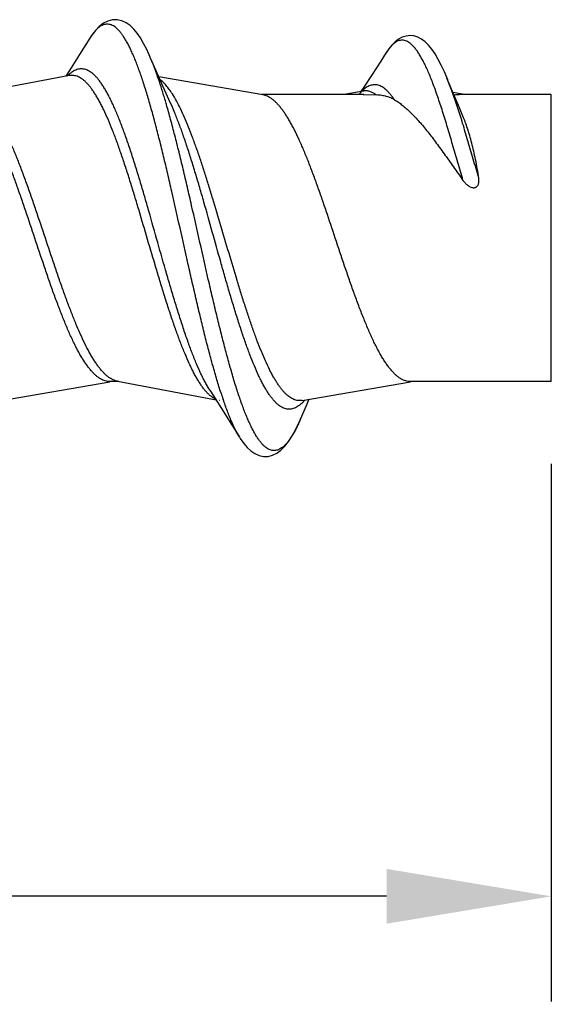
# Model space of a CAD drawing. Units: inches. Extents: x 50.8 to 99.5, y 32 to 50.
# Drawn here: x 70.4 to 70.8, y 40 to 40.7 of the extents above; entities that cross this region are included whole.
import ezdxf

# ---------------------------------------------------------------- set-up
doc = ezdxf.new("R2010")
doc.units = ezdxf.units.IN
doc.header["$MEASUREMENT"] = 0
doc.layers.add('02_ACHSEN', color=7, linetype='Continuous')
doc.dimstyles.get("Standard").update_dxf_attribs({"dimtxt": 0.125, "dimasz": 0.125, "dimexe": 0.08, "dimexo": 0.0625, "dimgap": 0.09, "dimtad": 0, "dimtih": 1, "dimtoh": 1, "dimdec": 4, "dimzin": 0, "dimdsep": 46, "dimlunit": 5, "dimtxsty": 'Standard', "dimcen": 0, "dimadec": 0, "dimazin": 0, "dimtfac": 1, "dimtdec": 4, "dimtofl": 0, "dimtmove": 0, "dimatfit": 3, "dimfxl": 1, "dimtolj": 1, "dimtzin": 0, "dimarcsym": 0})

# ---------------------------------------------------------------- blocks, each defined once
blk = doc.blocks.new('*D2')
at = {"color": 0, "lineweight": -2}
for p, q in [((70.84938, 40.37028), (70.84938, 39.96178)), ((67.84937, 40.19428), (67.84937, 39.96178)), ((67.97437, 40.04178), (69.21771, 40.04178)), ((70.72438, 40.04178), (69.48104, 40.04178))]:
    blk.add_line(p, q, dxfattribs=at)
at = {"color": 0}
for points in [[(67.97437, 40.06261), (67.97437, 40.02094), (67.84937, 40.04178)], [(70.72438, 40.06261), (70.72438, 40.02094), (70.84938, 40.04178)]]:
    blk.add_solid(points, dxfattribs=at)
at = {"layer": 'Defpoints', "color": 0}
for p in [(70.84938, 40.43278), (67.84937, 40.25678), (67.84937, 40.04178)]:
    blk.add_point(p, dxfattribs=at)
at = {"color": 0, "insert": (69.34937, 40.04178), "char_height": 0.125, "attachment_point": 5}
blk.add_mtext('\\A1;3', dxfattribs=at)
blk = doc.blocks.new('FRONT_14_HH x 3.00')
at = {"color": 7, "linetype": 'Continuous'}
for p, q in [((2.64978, 0.15188), (2.64211, 0.13957)), ((2.64211, 0.13957), (2.63574, 0.12943)), ((2.69575, 0.13742), (2.69574, 0.13745)), ((2.70015, 0.12722), (2.69575, 0.13742)), ((2.87472, 0.14098), (2.87056, 0.13451)), ((2.63574, 0.12943), (2.63168, 0.12302)), ((2.70448, 0.11736), (2.70015, 0.12722)), ((2.87056, 0.13451), (2.864, 0.12441)), ((2.63436, 0.12353), (2.55796, 0.10911)), ((2.78117, 0.10893), (2.70221, 0.12251)), ((2.864, 0.12441), (2.85766, 0.11479)), ((2.9258, 0.10968), (2.92087, 0.12163)), ((2.92089, 0.12159), (2.92087, 0.12163)), ((2.70877, 0.1078), (2.70448, 0.11736)), ((2.85766, 0.11479), (2.85543, 0.11144)), ((2.71089, 0.10317), (2.70877, 0.1078)), ((2.85729, 0.11179), (2.84282, 0.10911)), ((2.8574, 0.11181), (2.85729, 0.11179)), ((2.85732, 0.10911), (2.86711, 0.10886)), ((2.9341, 0.10911), (2.92542, 0.11059)), ((2.93026, 0.09904), (2.9258, 0.10968)), ((2.708, 0.1016), (2.7078, 0.10226)), ((2.93298, 0.09266), (2.93026, 0.09904)), ((2.58289, -0.12321), (2.66513, -0.10907)), ((2.67081, -0.10868), (2.74568, -0.1228)), ((2.81089, -0.12321), (2.89312, -0.10907)), ((2.74093, -0.11537), (2.74368, -0.11966)), ((2.74368, -0.11966), (2.74974, -0.12921)), ((2.74844, -0.12332), (2.74836, -0.12331)), ((2.81089, -0.12321), (2.81074, -0.12323)), ((2.74974, -0.12921), (2.75611, -0.13935)), ((2.75611, -0.13935), (2.76364, -0.15145))]:
    blk.add_line(p, q, dxfattribs=at)
for points in [[(2.69574, 0.13745), (2.69307, 0.14332), (2.69067, 0.148), (2.68824, 0.15214), (2.68575, 0.15577), (2.68318, 0.15887), (2.68044, 0.16151), (2.67742, 0.16368), (2.67414, 0.16523), (2.6707, 0.16602), (2.66711, 0.16596), (2.6635, 0.16501), (2.66012, 0.16327), (2.65704, 0.16091), (2.65415, 0.15793), (2.65139, 0.15433), (2.64978, 0.15188)], [(2.92089, 0.12159), (2.91886, 0.12637), (2.91655, 0.13136), (2.91422, 0.13589), (2.91185, 0.13996), (2.90943, 0.14353), (2.90694, 0.1466), (2.90432, 0.14919), (2.90157, 0.15127), (2.89872, 0.15277), (2.89582, 0.15366), (2.89287, 0.15395), (2.88992, 0.15361), (2.88698, 0.15267), (2.88413, 0.15114), (2.88147, 0.14913), (2.87901, 0.1467), (2.87667, 0.14382), (2.8747, 0.14094)], [(2.80968, -0.13737), (2.81415, -0.127), (2.81632, -0.12204)], [(2.76368, -0.15151), (2.76405, -0.1521), (2.76662, -0.15581), (2.76925, -0.15893), (2.77202, -0.16153), (2.77503, -0.16361), (2.77828, -0.16508), (2.78165, -0.16581), (2.78506, -0.16576), (2.78845, -0.1649), (2.79171, -0.16329), (2.79482, -0.16097), (2.7978, -0.15796), (2.80066, -0.1543), (2.80342, -0.15), (2.80613, -0.14501), (2.80883, -0.13931), (2.80968, -0.13737)]]:
    blk.add_lwpolyline(points, dxfattribs=at)
for centre, radius, start, end in [((2.65409, 0.10237), 0.02977, 134.41654, 135.35636), ((2.87576, 0.09257), 0.02725, 134.50475, 135.62581), ((3.07769, -0.01139), 0.34502, 197.92575, 198.79086)]:
    blk.add_arc(centre, radius, start, end, dxfattribs=at)
for points, knots in [([(2.74942, -0.11758), (2.74834, -0.11424), (2.7462, -0.10731), (2.7431, -0.0965), (2.74, -0.08498), (2.7369, -0.07284), (2.7338, -0.06016), (2.7307, -0.04703), (2.7276, -0.03356), (2.72344, -0.0152), (2.71831, 0.00787), (2.71315, 0.03085), (2.70898, 0.0489), (2.70588, 0.06197), (2.70278, 0.07459), (2.69968, 0.08666), (2.69658, 0.0981), (2.69348, 0.10881), (2.69039, 0.11873), (2.68775, 0.12644), (2.68563, 0.13215), (2.68407, 0.13609), (2.68252, 0.13978), (2.68097, 0.14321), (2.67941, 0.14637), (2.67786, 0.14927), (2.67631, 0.1519), (2.67476, 0.15425), (2.6732, 0.15632), (2.67165, 0.1581), (2.67009, 0.15959), (2.66853, 0.1608), (2.66696, 0.16171), (2.66539, 0.16232), (2.6638, 0.16262), (2.66222, 0.16262), (2.66064, 0.1623), (2.65906, 0.16168), (2.65749, 0.16077), (2.65593, 0.15955), (2.65438, 0.15805), (2.65282, 0.15626), (2.65127, 0.15419), (2.65028, 0.15268), (2.64978, 0.15188)], [0, 0, 0, 0, 0.033339, 0.069084, 0.107007, 0.146856, 0.188359, 0.231235, 0.275184, 0.3199, 0.410385, 0.500156, 0.543989, 0.586709, 0.628023, 0.667647, 0.705312, 0.740772, 0.773794, 0.804181, 0.818333, 0.831764, 0.844457, 0.856404, 0.867596, 0.87803, 0.887703, 0.896625, 0.904811, 0.912291, 0.919107, 0.925318, 0.931007, 0.936292, 0.941319, 0.946258, 0.95129, 0.956585, 0.96229, 0.968516, 0.975348, 0.982847, 0.991055, 1, 1, 1, 1]), ([(2.93301, 0.04395), (2.93168, 0.04852), (2.92906, 0.05759), (2.9252, 0.071), (2.9214, 0.08389), (2.91767, 0.09601), (2.91455, 0.10551), (2.91207, 0.11258), (2.91027, 0.11747), (2.90848, 0.12204), (2.90671, 0.1263), (2.90495, 0.13024), (2.9032, 0.13383), (2.90146, 0.13709), (2.89974, 0.14), (2.89803, 0.14256), (2.89632, 0.14477), (2.89463, 0.14662), (2.89294, 0.14812), (2.89125, 0.14927), (2.88955, 0.15005), (2.88786, 0.15046), (2.88616, 0.15051), (2.88448, 0.15018), (2.88281, 0.14949), (2.88117, 0.14845), (2.87954, 0.14708), (2.87791, 0.14537), (2.87689, 0.14408), (2.87638, 0.14339)], [0, 0, 0, 0, 0.107974, 0.214325, 0.316541, 0.412846, 0.501934, 0.543463, 0.582854, 0.62003, 0.654933, 0.687522, 0.71777, 0.745667, 0.771229, 0.794494, 0.815532, 0.834453, 0.851424, 0.866684, 0.880564, 0.893503, 0.906033, 0.918728, 0.932128, 0.946674, 0.962696, 0.980422, 1, 1, 1, 1]), ([(2.87638, 0.14339), (2.87624, 0.1432), (2.87566, 0.14241), (2.87512, 0.1416), (2.87472, 0.14098)], [0, 0, 0, 0, 0.241224, 1, 1, 1, 1]), ([(2.70259, 0.1191), (2.70203, 0.12077), (2.70092, 0.12403), (2.69922, 0.12875), (2.69751, 0.13319), (2.69634, 0.13604), (2.69575, 0.13742)], [0, 0, 0, 0, 0.270289, 0.527333, 0.7707, 1, 1, 1, 1]), ([(2.74093, -0.11537), (2.74035, -0.11447), (2.73919, -0.11258), (2.73751, -0.10959), (2.73583, -0.10637), (2.73354, -0.10166), (2.73068, -0.09521), (2.72734, -0.08685), (2.72399, -0.07774), (2.72065, -0.06796), (2.7173, -0.05761), (2.71395, -0.04675), (2.7106, -0.0355), (2.7061, -0.01998), (2.70054, -0.0003), (2.69499, 0.01939), (2.69049, 0.03493), (2.68714, 0.04621), (2.68379, 0.05709), (2.68044, 0.06748), (2.67709, 0.0773), (2.67374, 0.08646), (2.6709, 0.09362), (2.66861, 0.09895), (2.66693, 0.10264), (2.66526, 0.10612), (2.66358, 0.10938), (2.6619, 0.11239), (2.66022, 0.11517), (2.65854, 0.1177), (2.65686, 0.11998), (2.65518, 0.12201), (2.6535, 0.12377), (2.65182, 0.12527), (2.65014, 0.1265), (2.64845, 0.12747), (2.64675, 0.12816), (2.64505, 0.12857), (2.64335, 0.1287), (2.64165, 0.12854), (2.63995, 0.1281), (2.63825, 0.12739), (2.63656, 0.1264), (2.63488, 0.12514), (2.6338, 0.12416), (2.63326, 0.12364)], [0, 0, 0, 0, 0.011531, 0.023813, 0.036839, 0.050597, 0.080247, 0.112612, 0.147481, 0.184616, 0.223747, 0.264576, 0.306792, 0.350062, 0.438395, 0.526777, 0.570108, 0.612408, 0.653342, 0.6926, 0.72988, 0.764913, 0.797454, 0.812721, 0.827291, 0.841145, 0.854269, 0.86665, 0.878281, 0.889165, 0.899307, 0.908723, 0.917437, 0.92549, 0.93294, 0.939863, 0.94636, 0.952558, 0.958603, 0.964656, 0.970877, 0.97741, 0.98438, 0.991884, 1, 1, 1, 1]), ([(2.73832, -0.11674), (2.73776, -0.11612), (2.73664, -0.11479), (2.73502, -0.11264), (2.7334, -0.11026), (2.73178, -0.10766), (2.73016, -0.10485), (2.72854, -0.10183), (2.72692, -0.0986), (2.72471, -0.09393), (2.72196, -0.08763), (2.71873, -0.07953), (2.7155, -0.07079), (2.71227, -0.06148), (2.70904, -0.05169), (2.70581, -0.04148), (2.70257, -0.03094), (2.69824, -0.01647), (2.69287, 0.00181), (2.68751, 0.02007), (2.68317, 0.03446), (2.67993, 0.04491), (2.6767, 0.055), (2.67347, 0.06465), (2.67024, 0.07378), (2.66701, 0.08233), (2.66378, 0.09022), (2.66103, 0.09634), (2.65882, 0.10084), (2.6572, 0.10394), (2.65558, 0.10683), (2.65396, 0.10951), (2.65234, 0.11198), (2.65072, 0.11421), (2.6491, 0.11623), (2.64748, 0.11801), (2.64586, 0.11956), (2.64423, 0.12087), (2.64261, 0.12194), (2.64098, 0.12276), (2.63934, 0.12334), (2.6377, 0.12367), (2.63606, 0.12375), (2.63498, 0.12364), (2.63444, 0.12354)], [0, 0, 0, 0, 0.009383, 0.019435, 0.030171, 0.041601, 0.053722, 0.066528, 0.080009, 0.094152, 0.124362, 0.156994, 0.191847, 0.228701, 0.2673, 0.307372, 0.348635, 0.390786, 0.476519, 0.562055, 0.603964, 0.644888, 0.684532, 0.722618, 0.758874, 0.793059, 0.824956, 0.854368, 0.868098, 0.881158, 0.893534, 0.905221, 0.916217, 0.926528, 0.936162, 0.945137, 0.953484, 0.961244, 0.968476, 0.975253, 0.981672, 0.987847, 0.99391, 1, 1, 1, 1]), ([(2.71247, 0.10963), (2.71173, 0.1108), (2.71024, 0.113), (2.70791, 0.116), (2.70557, 0.11851), (2.70393, 0.11994), (2.70311, 0.12055)], [0, 0, 0, 0, 0.288251, 0.550289, 0.786949, 1, 1, 1, 1]), ([(2.92884, 0.0996), (2.92818, 0.10161), (2.92687, 0.10552), (2.92488, 0.11119), (2.92291, 0.11652), (2.92156, 0.11995), (2.92089, 0.12159)], [0, 0, 0, 0, 0.271108, 0.52859, 0.771743, 1, 1, 1, 1]), ([(2.7078, 0.10226), (2.70696, 0.10517), (2.70528, 0.1108), (2.70349, 0.1164), (2.70259, 0.1191)], [0, 0, 0, 0, 0.515525, 1, 1, 1, 1]), ([(2.88099, 0.10521), (2.88047, 0.10596), (2.87946, 0.10739), (2.87789, 0.10938), (2.87633, 0.11113), (2.87477, 0.11265), (2.87323, 0.11392), (2.87168, 0.11495), (2.87015, 0.11574), (2.86861, 0.11628), (2.86709, 0.11658), (2.86556, 0.11663), (2.86404, 0.11644), (2.86254, 0.11601), (2.86104, 0.11535), (2.85955, 0.11445), (2.85808, 0.11333), (2.85713, 0.11247), (2.85666, 0.112)], [0, 0, 0, 0, 0.090295, 0.174136, 0.251686, 0.323241, 0.389237, 0.450237, 0.506955, 0.560277, 0.611271, 0.661136, 0.711128, 0.762458, 0.816206, 0.873273, 0.934361, 1, 1, 1, 1]), ([(2.6081, 0.00011), (2.60582, 0.00694), (2.60243, 0.01713), (2.59784, 0.03055), (2.59442, 0.04028), (2.59101, 0.04964), (2.58759, 0.05856), (2.58417, 0.06697), (2.58076, 0.07478), (2.57786, 0.08085), (2.57553, 0.08536), (2.57381, 0.08847), (2.5721, 0.09139), (2.57039, 0.0941), (2.56867, 0.09661), (2.56696, 0.09889), (2.56524, 0.10096), (2.56353, 0.10281), (2.56181, 0.10443), (2.5601, 0.10581), (2.55838, 0.10696), (2.55665, 0.10787), (2.55493, 0.10854), (2.55375, 0.10883), (2.55317, 0.10893)], [0, 0, 0, 0, 0.173187, 0.258107, 0.340913, 0.420988, 0.497735, 0.570593, 0.63903, 0.702585, 0.732422, 0.760912, 0.788022, 0.813732, 0.838037, 0.86094, 0.882454, 0.902609, 0.921456, 0.939079, 0.955586, 0.971117, 0.985849, 1, 1, 1, 1]), ([(2.6161, 0.00011), (2.61373, 0.0072), (2.61022, 0.01776), (2.60546, 0.03166), (2.60191, 0.04171), (2.59836, 0.05136), (2.59482, 0.06051), (2.59128, 0.06909), (2.58827, 0.07581), (2.58585, 0.08083), (2.58407, 0.08432), (2.5823, 0.08761), (2.58052, 0.09069), (2.57874, 0.09356), (2.57696, 0.0962), (2.57518, 0.09861), (2.57341, 0.10078), (2.57163, 0.10271), (2.56985, 0.1044), (2.56806, 0.10584), (2.56628, 0.10702), (2.56449, 0.10795), (2.56269, 0.10862), (2.5609, 0.10902), (2.55969, 0.10911), (2.5591, 0.10911)], [0, 0, 0, 0, 0.176718, 0.263226, 0.347417, 0.428617, 0.506176, 0.579486, 0.64797, 0.680254, 0.711166, 0.740664, 0.768709, 0.795274, 0.820352, 0.843942, 0.866059, 0.886732, 0.906016, 0.924002, 0.940808, 0.956591, 0.971548, 0.985924, 1, 1, 1, 1]), ([(2.81074, -0.12323), (2.81023, -0.12331), (2.8092, -0.1234), (2.80765, -0.12331), (2.8061, -0.12299), (2.80398, -0.12225), (2.80192, -0.12106), (2.79993, -0.11952), (2.7984, -0.11811), (2.79686, -0.11649), (2.79533, -0.11467), (2.79379, -0.11264), (2.79226, -0.11041), (2.79072, -0.10798), (2.78919, -0.10536), (2.78766, -0.10255), (2.78556, -0.09846), (2.78296, -0.09291), (2.77991, -0.08573), (2.77685, -0.07795), (2.7738, -0.06961), (2.77074, -0.06077), (2.76768, -0.0515), (2.76462, -0.04186), (2.76051, -0.02848), (2.75541, -0.01136), (2.74936, 0.00933), (2.74427, 0.02649), (2.74015, 0.03993), (2.73709, 0.04964), (2.73403, 0.059), (2.73098, 0.06794), (2.72792, 0.0764), (2.72486, 0.08431), (2.72181, 0.09162), (2.71875, 0.09829), (2.7157, 0.10425), (2.71356, 0.10793), (2.71247, 0.10963)], [0, 0, 0, 0, 0.005968, 0.011923, 0.01799, 0.02428, 0.037906, 0.045416, 0.053461, 0.062079, 0.071297, 0.081137, 0.091613, 0.10273, 0.114487, 0.126879, 0.139899, 0.16778, 0.198018, 0.230452, 0.264906, 0.301175, 0.339038, 0.378259, 0.418588, 0.501525, 0.585691, 0.668876, 0.709419, 0.748911, 0.787098, 0.82374, 0.858607, 0.891497, 0.922221, 0.950623, 0.97658, 1, 1, 1, 1]), ([(2.8361, 0.00011), (2.83382, 0.00694), (2.83043, 0.01713), (2.82584, 0.03055), (2.82242, 0.04028), (2.819, 0.04964), (2.81559, 0.05856), (2.81217, 0.06697), (2.80876, 0.07478), (2.80586, 0.08085), (2.80353, 0.08536), (2.80181, 0.08847), (2.8001, 0.09139), (2.79838, 0.0941), (2.79667, 0.09661), (2.79496, 0.09889), (2.79324, 0.10096), (2.79153, 0.10281), (2.78981, 0.10443), (2.7881, 0.10581), (2.78638, 0.10696), (2.78465, 0.10787), (2.78293, 0.10854), (2.78175, 0.10883), (2.78117, 0.10893)], [0, 0, 0, 0, 0.173187, 0.258107, 0.340913, 0.420988, 0.497735, 0.570593, 0.63903, 0.702585, 0.732422, 0.760912, 0.788022, 0.813732, 0.838037, 0.86094, 0.882454, 0.902609, 0.921456, 0.939079, 0.955586, 0.971117, 0.985849, 1, 1, 1, 1]), ([(2.85629, 0.11163), (2.8561, 0.11144), (2.85534, 0.11064), (2.85462, 0.1098), (2.8541, 0.10915)], [0, 0, 0, 0, 0.240138, 1, 1, 1, 1]), ([(2.86711, 0.10886), (2.86634, 0.10945), (2.8648, 0.11048), (2.86271, 0.11139), (2.86107, 0.1118), (2.85987, 0.11196), (2.85867, 0.11197), (2.85788, 0.11189), (2.85749, 0.11182)], [0, 0, 0, 0, 0.281272, 0.534527, 0.653835, 0.770113, 0.884959, 1, 1, 1, 1]), ([(2.88109, 0.10515), (2.88063, 0.10541), (2.87968, 0.10592), (2.87769, 0.10683), (2.87498, 0.10775), (2.87203, 0.10837), (2.86936, 0.10871), (2.8679, 0.10882), (2.86711, 0.10886)], [0, 0, 0, 0, 0.109606, 0.220266, 0.448807, 0.697607, 0.837587, 1, 1, 1, 1]), ([(2.88109, 0.10515), (2.88208, 0.10458), (2.88408, 0.10331), (2.88702, 0.10114), (2.89, 0.09866), (2.89301, 0.09586), (2.89606, 0.09277), (2.89915, 0.08941), (2.90229, 0.08577), (2.90662, 0.08048), (2.91095, 0.07483), (2.91532, 0.06888), (2.91871, 0.06416), (2.92218, 0.05928), (2.92694, 0.05252), (2.93056, 0.04739), (2.93301, 0.04395)], [0, 0, 0, 0, 0.042485, 0.087686, 0.135692, 0.186552, 0.24029, 0.296906, 0.356364, 0.418587, 0.550873, 0.620683, 0.692744, 0.7669, 0.842974, 1, 1, 1, 1]), ([(2.92611, 0.10898), (2.92644, 0.109), (2.92774, 0.10908), (2.92903, 0.10911), (2.93, 0.10911)], [0, 0, 0, 0, 0.253885, 1, 1, 1, 1]), ([(2.80968, -0.13737), (2.80917, -0.13856), (2.80814, -0.14087), (2.80656, -0.14417), (2.80497, -0.1472), (2.80339, -0.14994), (2.8018, -0.1524), (2.80022, -0.15457), (2.79863, -0.15644), (2.79705, -0.15802), (2.79545, -0.15929), (2.79385, -0.16027), (2.79225, -0.16093), (2.79063, -0.16128), (2.78901, -0.16131), (2.7874, -0.16102), (2.78579, -0.16041), (2.78419, -0.1595), (2.7826, -0.15828), (2.78101, -0.15675), (2.77942, -0.15494), (2.77784, -0.15282), (2.77625, -0.15042), (2.77467, -0.14773), (2.77308, -0.14475), (2.7715, -0.1415), (2.76991, -0.13798), (2.76833, -0.1342), (2.76674, -0.13016), (2.76457, -0.1243), (2.76188, -0.11638), (2.75873, -0.1062), (2.75557, -0.09521), (2.7524, -0.08349), (2.74924, -0.07114), (2.74608, -0.05823), (2.74291, -0.04488), (2.73866, -0.0265), (2.73341, -0.00317), (2.72816, 0.0202), (2.72392, 0.03873), (2.72075, 0.05225), (2.71759, 0.06537), (2.71442, 0.078), (2.71126, 0.09003), (2.70909, 0.09782), (2.708, 0.1016)], [0, 0, 0, 0, 0.012513, 0.024241, 0.035179, 0.045325, 0.054684, 0.063271, 0.071113, 0.078252, 0.084748, 0.090685, 0.09618, 0.101383, 0.106474, 0.111642, 0.11707, 0.122916, 0.129301, 0.136315, 0.144022, 0.152469, 0.161685, 0.171684, 0.182474, 0.194055, 0.206424, 0.219572, 0.233485, 0.248145, 0.279623, 0.31383, 0.35054, 0.389509, 0.430469, 0.473127, 0.517182, 0.562315, 0.654498, 0.746997, 0.792522, 0.837122, 0.880472, 0.922265, 0.9622, 1, 1, 1, 1]), ([(2.81302, -0.12293), (2.81251, -0.12353), (2.81148, -0.12464), (2.80989, -0.12613), (2.80829, -0.12738), (2.80669, -0.12838), (2.80508, -0.12914), (2.80347, -0.12964), (2.80185, -0.12989), (2.80024, -0.12988), (2.79862, -0.12961), (2.79701, -0.12909), (2.7954, -0.12832), (2.7938, -0.1273), (2.7922, -0.12603), (2.79061, -0.12451), (2.78901, -0.12276), (2.78742, -0.12078), (2.78582, -0.11856), (2.78423, -0.11611), (2.78264, -0.11344), (2.78104, -0.11055), (2.77945, -0.10744), (2.77727, -0.10292), (2.77457, -0.09677), (2.77139, -0.0888), (2.76822, -0.08016), (2.76504, -0.0709), (2.76187, -0.06109), (2.75869, -0.05081), (2.75551, -0.04014), (2.75234, -0.02916), (2.74808, -0.01416), (2.74282, 0.00475), (2.73754, 0.02359), (2.73327, 0.03841), (2.73009, 0.04914), (2.72691, 0.0595), (2.72373, 0.0694), (2.72056, 0.07876), (2.71738, 0.08752), (2.71421, 0.09561), (2.712, 0.10073), (2.71089, 0.10316)], [0, 0, 0, 0, 0.008755, 0.01687, 0.024396, 0.031396, 0.037957, 0.044181, 0.050196, 0.056143, 0.062168, 0.068413, 0.075001, 0.082039, 0.089608, 0.097772, 0.106575, 0.116049, 0.126216, 0.137091, 0.148677, 0.160973, 0.173971, 0.187662, 0.217071, 0.249053, 0.283422, 0.319968, 0.358449, 0.398607, 0.440167, 0.482838, 0.526321, 0.614478, 0.702122, 0.744968, 0.786758, 0.827198, 0.866009, 0.902923, 0.937701, 0.970122, 1, 1, 1, 1]), ([(2.94498, 0.04579), (2.94359, 0.05053), (2.94086, 0.05994), (2.93684, 0.07377), (2.93288, 0.08697), (2.93019, 0.0955), (2.92884, 0.0996)], [0, 0, 0, 0, 0.264185, 0.522781, 0.769514, 1, 1, 1, 1]), ([(2.94498, 0.04579), (2.94428, 0.05045), (2.94309, 0.05729), (2.94119, 0.06612), (2.9397, 0.07224), (2.93814, 0.07796), (2.93651, 0.08327), (2.93482, 0.08814), (2.9336, 0.09121), (2.93298, 0.09266)], [0, 0, 0, 0, 0.291897, 0.428855, 0.558853, 0.68139, 0.796001, 0.902305, 1, 1, 1, 1]), ([(2.93301, 0.04395), (2.93348, 0.04329), (2.93451, 0.04202), (2.93602, 0.04061), (2.93737, 0.03965), (2.93847, 0.03903), (2.93945, 0.03863), (2.94029, 0.03843), (2.94093, 0.03836), (2.94158, 0.03837), (2.94221, 0.0385), (2.9428, 0.03875), (2.94333, 0.03911), (2.94378, 0.03954), (2.94428, 0.04019), (2.94463, 0.04093), (2.94487, 0.0417), (2.94504, 0.04247), (2.94514, 0.04345), (2.94512, 0.04463), (2.94504, 0.0454), (2.94498, 0.04579)], [0, 0, 0, 0, 0.123389, 0.248682, 0.312138, 0.376078, 0.440537, 0.473154, 0.506164, 0.539075, 0.571563, 0.60381, 0.63602, 0.667962, 0.699259, 0.760653, 0.791061, 0.821236, 0.881167, 0.940725, 1, 1, 1, 1]), ([(2.6651, -0.10889), (2.6645, -0.10889), (2.6633, -0.1088), (2.6615, -0.1084), (2.6597, -0.10773), (2.65791, -0.10681), (2.65613, -0.10562), (2.65435, -0.10419), (2.65256, -0.1025), (2.65079, -0.10057), (2.64901, -0.09839), (2.64723, -0.09598), (2.64545, -0.09334), (2.64367, -0.09048), (2.64189, -0.0874), (2.64012, -0.0841), (2.63834, -0.08061), (2.63592, -0.07559), (2.63291, -0.06887), (2.62937, -0.06029), (2.62583, -0.05114), (2.62228, -0.04149), (2.61874, -0.03145), (2.61397, -0.01755), (2.61046, -0.00698), (2.6081, 0.00011)], [0, 0, 0, 0, 0.014076, 0.028452, 0.043409, 0.059192, 0.075998, 0.093984, 0.113268, 0.133941, 0.156058, 0.179648, 0.204726, 0.231291, 0.259336, 0.288834, 0.319746, 0.35203, 0.420514, 0.493824, 0.571383, 0.652583, 0.736774, 0.823282, 1, 1, 1, 1]), ([(2.67081, -0.10868), (2.67024, -0.10857), (2.66907, -0.10826), (2.66735, -0.10757), (2.66563, -0.10663), (2.66392, -0.10546), (2.66221, -0.10406), (2.6605, -0.10243), (2.65879, -0.10057), (2.65708, -0.09849), (2.65537, -0.09619), (2.65367, -0.09367), (2.65196, -0.09095), (2.64963, -0.08696), (2.64673, -0.08148), (2.64333, -0.07434), (2.63993, -0.06654), (2.63653, -0.05816), (2.63312, -0.04926), (2.62972, -0.03992), (2.62631, -0.03023), (2.62174, -0.01685), (2.61836, -0.0067), (2.6161, 0.00011)], [0, 0, 0, 0, 0.014179, 0.028959, 0.044553, 0.061136, 0.078846, 0.097783, 0.11802, 0.139609, 0.162585, 0.186961, 0.212734, 0.239892, 0.298279, 0.361867, 0.430287, 0.503099, 0.579769, 0.659733, 0.742396, 0.827144, 1, 1, 1, 1]), ([(2.8931, -0.10889), (2.8925, -0.10889), (2.89129, -0.1088), (2.8895, -0.1084), (2.8877, -0.10773), (2.88591, -0.10681), (2.88413, -0.10562), (2.88235, -0.10419), (2.88056, -0.1025), (2.87879, -0.10057), (2.87701, -0.09839), (2.87523, -0.09598), (2.87345, -0.09334), (2.87167, -0.09048), (2.86989, -0.0874), (2.86812, -0.0841), (2.86634, -0.08061), (2.86392, -0.07559), (2.86091, -0.06887), (2.85737, -0.06029), (2.85383, -0.05114), (2.85028, -0.04149), (2.84674, -0.03145), (2.84197, -0.01755), (2.83846, -0.00698), (2.8361, 0.00011)], [0, 0, 0, 0, 0.014076, 0.028454, 0.043411, 0.05919, 0.075995, 0.093984, 0.113272, 0.133942, 0.156054, 0.179645, 0.204726, 0.231295, 0.259338, 0.288831, 0.319745, 0.352031, 0.420512, 0.49382, 0.571387, 0.65259, 0.736776, 0.823268, 1, 1, 1, 1]), ([(2.74532, -0.1223), (2.74407, -0.12171), (2.74225, -0.12051), (2.74, -0.11853), (2.73888, -0.11737), (2.73832, -0.11674)], [0, 0, 0, 0, 0.46123, 0.720001, 1, 1, 1, 1]), ([(2.76364, -0.15145), (2.7631, -0.15057), (2.76201, -0.14871), (2.76044, -0.14574), (2.75887, -0.14251), (2.7573, -0.139), (2.75574, -0.13524), (2.75359, -0.12974), (2.75206, -0.12546), (2.75106, -0.12252)], [0, 0, 0, 0, 0.098363, 0.204433, 0.318217, 0.439685, 0.568758, 0.705289, 1, 1, 1, 1])]:
    blk.add_open_spline(points, degree=3, knots=knots, dxfattribs=at)
at = {"layer": '02_ACHSEN', "color": 7, "linetype": 'Continuous'}
for p, q in [((2.85789, 0.10911), (2.78013, 0.10911)), ((3.00001, 0.10911), (2.92958, 0.10911)), ((3.00001, -0.10889), (3.00001, 0.1091)), ((2.67196, -0.10889), (2.6651, -0.10889)), ((3.00001, -0.10889), (2.8931, -0.10889))]:
    blk.add_line(p, q, dxfattribs=at)

msp = doc.modelspace()

# ---------------------------------------------------------------- block references
at = {"color": 7}
msp.add_blockref('FRONT_14_HH x 3.00', (67.84937, 40.54167), dxfattribs=at)

# ---------------------------------------------------------------- dimensions: what is measured, and where the dimension line sits
dim = msp.add_linear_dim(base=(67.84937, 40.04178), p1=(70.84938, 40.43278), p2=(67.84937, 40.25678), dimstyle='Standard')
dim.commit()
dim.dimension.update_dxf_attribs({"geometry": '*D2', "text_midpoint": (69.34937, 40.04178), "dimtype": 160})

doc.saveas('drawing.dxf')
